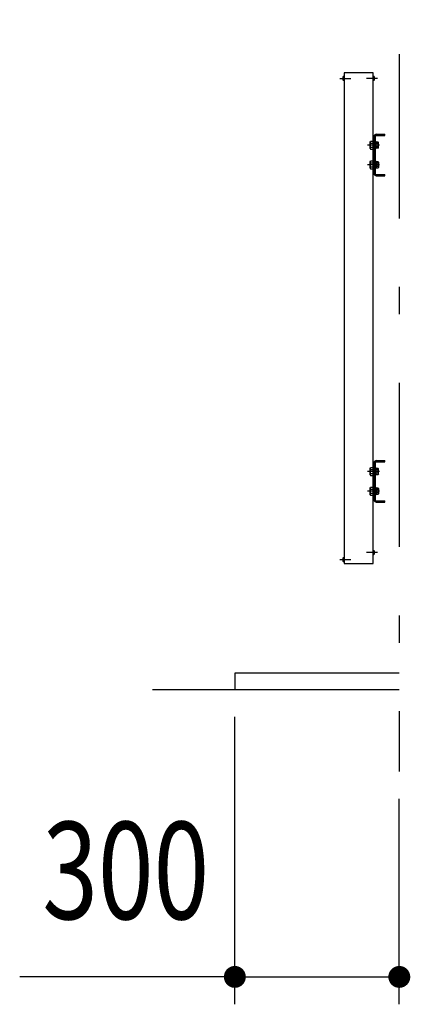
# Model space of a CAD drawing. Extents: x -17004 to 29200, y 500 to 20600.
# Drawn here: x -12485 to -11773, y 11720 to 13518 of the extents above; entities that cross this region are included whole.
import ezdxf
from ezdxf.enums import TextEntityAlignment as Align

# ---------------------------------------------------------------- set-up
doc = ezdxf.new("R2010")
doc.units = 0
doc.header["$LTSCALE"] = 50
doc.header["$MEASUREMENT"] = 0
doc.linetypes.add('CENTER2', pattern=[24, 12, -5, 2, -5])
for name, color, linetype in [('1-0BOLD', 7, 'CONTINUOUS'), ('1-2CENTER', 7, 'CONTINUOUS'), ('1-5DIM', 7, 'CONTINUOUS')]:
    doc.layers.add(name, color=color, linetype=linetype)
doc.styles.get("Standard").update_dxf_attribs({"font": 'txt.shx', "bigfont": 'extfont.shx'})

msp = doc.modelspace()

# ---------------------------------------------------------------- linework, layer by layer
at = {"layer": '1-0BOLD', "color": 7, "linetype": 'Continuous', "ltscale": 0.5}
for p, q in [((-11840.2, 13420.7), (-11893.2, 13420.7)), ((-11840.2, 13297.2), (-11840.2, 13420.7)), ((-11893.2, 13414.2), (-11894.3, 13414.1)), ((-11893.2, 13407.2), (-11894.3, 13407.3)), ((-11893.5, 13407.2), (-11893.2, 13407.2)), ((-11840.2, 13414.2), (-11839.1, 13414.1)), ((-11840.2, 13407.2), (-11839.1, 13407.3)), ((-11839.9, 13407.2), (-11840.2, 13407.2)), ((-11834.7, 13308.7), (-11818.7, 13308.7)), ((-11834.7, 13306.4), (-11818.7, 13306.4)), ((-11818.7, 13306.4), (-11818.7, 13308.7)), ((-11845.8, 13295), (-11845.1, 13296.2)), ((-11845.8, 13282.4), (-11845.8, 13295)), ((-11845.1, 13296.2), (-11840.3, 13296.2)), ((-11845.1, 13292.4), (-11840.3, 13292.4)), ((-11840.3, 13297.2), (-11838.7, 13297.2)), ((-11840.3, 13280.2), (-11840.3, 13297.2)), ((-11838.7, 13304.7), (-11838.7, 13236.7)), ((-11836.4, 13304.7), (-11836.4, 13236.7)), ((-11831.3, 13294.4), (-11834.8, 13294.4)), ((-11831.3, 13291.6), (-11834.8, 13291.6)), ((-11830.8, 13293.6), (-11831.3, 13294.4)), ((-11830.8, 13283.8), (-11830.8, 13293.6)), ((-11845.8, 13282.4), (-11845.1, 13281.2)), ((-11845.1, 13284.9), (-11840.3, 13284.9)), ((-11845.1, 13281.2), (-11840.3, 13281.2)), ((-11840.3, 13280.2), (-11838.7, 13280.2)), ((-11840.2, 13261.2), (-11840.2, 13280.2)), ((-11834.8, 13282.4), (-11836.4, 13282.4)), ((-11831.3, 13285.8), (-11834.8, 13285.8)), ((-11845.8, 13259), (-11845.1, 13260.2)), ((-11845.8, 13246.4), (-11845.8, 13259)), ((-11845.1, 13260.2), (-11840.3, 13260.2)), ((-11845.1, 13256.4), (-11840.3, 13256.4)), ((-11840.3, 13261.2), (-11838.7, 13261.2)), ((-11840.3, 13244.2), (-11840.3, 13261.2)), ((-11834.8, 13258.9), (-11836.4, 13258.9)), ((-11831.3, 13255.6), (-11834.8, 13255.6)), ((-11830.8, 13257.6), (-11830.8, 13247.8)), ((-11845.8, 13246.4), (-11845.1, 13245.2)), ((-11845.1, 13248.9), (-11840.3, 13248.9)), ((-11845.1, 13245.2), (-11840.3, 13245.2)), ((-11840.3, 13244.2), (-11838.7, 13244.2)), ((-11840.2, 12524.7), (-11840.2, 13244.2)), ((-11831.3, 13249.8), (-11834.8, 13249.8)), ((-11831.3, 13246.9), (-11834.8, 13246.9)), ((-11834.7, 13235), (-11818.7, 13235)), ((-11830.8, 13247.8), (-11831.3, 13246.9)), ((-11818.7, 13232.7), (-11818.7, 13235)), ((-11834.7, 13232.7), (-11818.7, 13232.7)), ((-11845.8, 12699), (-11845.1, 12700.2)), ((-11845.8, 12686.4), (-11845.8, 12699)), ((-11845.1, 12700.2), (-11840.3, 12700.2)), ((-11845.1, 12696.4), (-11840.3, 12696.4)), ((-11840.3, 12701.2), (-11838.7, 12701.2)), ((-11840.3, 12684.2), (-11840.3, 12701.2)), ((-11838.7, 12708.7), (-11838.7, 12640.7)), ((-11836.4, 12708.7), (-11836.4, 12640.7)), ((-11831.3, 12698.4), (-11834.8, 12698.4)), ((-11831.3, 12695.6), (-11834.8, 12695.6)), ((-11834.7, 12712.7), (-11818.7, 12712.7)), ((-11834.7, 12710.4), (-11818.7, 12710.4)), ((-11830.8, 12697.6), (-11831.3, 12698.4)), ((-11830.8, 12687.8), (-11830.8, 12697.6)), ((-11818.7, 12710.4), (-11818.7, 12712.7)), ((-11845.8, 12686.4), (-11845.1, 12685.2)), ((-11845.1, 12688.9), (-11840.3, 12688.9)), ((-11845.1, 12685.2), (-11840.3, 12685.2)), ((-11840.3, 12684.2), (-11838.7, 12684.2)), ((-11834.8, 12686.4), (-11836.4, 12686.4)), ((-11831.3, 12689.8), (-11834.8, 12689.8)), ((-11845.8, 12663), (-11845.1, 12664.2)), ((-11845.8, 12650.4), (-11845.8, 12663)), ((-11845.1, 12664.2), (-11840.3, 12664.2)), ((-11845.1, 12660.4), (-11840.3, 12660.4)), ((-11840.3, 12665.2), (-11838.7, 12665.2)), ((-11840.3, 12648.2), (-11840.3, 12665.2)), ((-11834.8, 12662.9), (-11836.4, 12662.9)), ((-11831.3, 12659.6), (-11834.8, 12659.6)), ((-11830.8, 12661.6), (-11830.8, 12651.8)), ((-11845.8, 12650.4), (-11845.1, 12649.2)), ((-11845.1, 12652.9), (-11840.3, 12652.9)), ((-11845.1, 12649.2), (-11840.3, 12649.2)), ((-11840.3, 12648.2), (-11838.7, 12648.2)), ((-11831.3, 12653.8), (-11834.8, 12653.8)), ((-11831.3, 12650.9), (-11834.8, 12650.9)), ((-11830.8, 12651.8), (-11831.3, 12650.9)), ((-11834.7, 12639), (-11818.7, 12639)), ((-11834.7, 12636.7), (-11818.7, 12636.7)), ((-11818.7, 12636.7), (-11818.7, 12639)), ((-11893.2, 12535.2), (-11894.3, 12535.1)), ((-11840.2, 12548.2), (-11839.1, 12548.1)), ((-11840.2, 12541.2), (-11839.1, 12541.3)), ((-11839.9, 12541.2), (-11840.2, 12541.2)), ((-11893.2, 12528.2), (-11894.3, 12528.3)), ((-11893.5, 12528.2), (-11893.2, 12528.2)), ((-12092.6, 12324.7), (-12092.6, 12294.7)), ((-11792.6, 12324.7), (-12092.6, 12324.7)), ((-12242.6, 12294.7), (-11792.6, 12294.7))]:
    msp.add_line(p, q, dxfattribs=at)
at = {"layer": '1-0BOLD', "color": 7, "linetype": 'Continuous'}
for points in [[(-11893.2, 13420.7), (-11893.2, 12524.7), (-11840.2, 12524.7)], [(-11834.8, 13282.4), (-11834.8, 13294.9), (-11836.4, 13294.9)], [(-11830.8, 13283.8), (-11831.3, 13282.9), (-11834.8, 13282.9)], [(-11834.8, 13258.9), (-11834.8, 13246.4), (-11836.4, 13246.4)], [(-11830.8, 13257.6), (-11831.3, 13258.4), (-11834.8, 13258.4)], [(-11834.8, 12686.4), (-11834.8, 12698.9), (-11836.4, 12698.9)], [(-11830.8, 12687.8), (-11831.3, 12686.9), (-11834.8, 12686.9)], [(-11834.8, 12662.9), (-11834.8, 12650.4), (-11836.4, 12650.4)], [(-11830.8, 12661.6), (-11831.3, 12662.4), (-11834.8, 12662.4)]]:
    msp.add_lwpolyline(points, dxfattribs=at)
for centre, radius, start, end in [((-11886.8, 13410.7), 9, 164.1191, 195.8809), ((-11894.2, 13412.8), 1.3, 95, 164.1191), ((-11894.2, 13408.6), 1.3, 195.8809, 265), ((-11839.2, 13412.8), 1.3, 15.8809, 85), ((-11839.2, 13408.6), 1.3, 275, 344.1191), ((-11846.6, 13410.7), 9, 344.1191, 375.8809), ((-11834.7, 13304.7), 4, 90, 180), ((-11834.7, 13304.7), 1.7, 90, 180), ((-11842.9, 13294.3), 2.88, 180, 220.7268), ((-11835.3, 13288.7), 10.5, 158.9746, 201.0254), ((-11833.1, 13293), 2.32, 321.4538, 360), ((-11839.3, 13288.7), 8.51, 340.1687, 379.8291), ((-11842.9, 13283), 2.88, 139.2732, 180), ((-11833.1, 13284.3), 2.32, 0, 38.5314), ((-11842.9, 13258.3), 2.88, 180, 220.7268), ((-11835.3, 13252.7), 10.5, 158.9746, 201.0254), ((-11833.1, 13257), 2.32, 321.4686, 360), ((-11839.3, 13252.7), 8.51, 340.1709, 379.8313), ((-11842.9, 13247), 2.88, 139.2732, 180), ((-11834.7, 13236.7), 4, 180, 270), ((-11834.7, 13236.7), 1.7, 180, 270), ((-11833.1, 13248.3), 2.32, 0, 38.5462), ((-11842.9, 12698.3), 2.88, 180, 220.7268), ((-11835.3, 12692.7), 10.5, 158.9746, 201.0254), ((-11834.7, 12708.7), 4, 90, 180), ((-11834.7, 12708.7), 1.7, 90, 180), ((-11833.1, 12697), 2.32, 321.4538, 360), ((-11839.3, 12692.7), 8.51, 340.1687, 379.8291), ((-11842.9, 12687), 2.88, 139.2732, 180), ((-11833.1, 12688.3), 2.32, 0, 38.5314), ((-11842.9, 12662.3), 2.88, 180, 220.7268), ((-11835.3, 12656.7), 10.5, 158.9746, 201.0254), ((-11833.1, 12661), 2.32, 321.4686, 360), ((-11839.3, 12656.7), 8.51, 340.1709, 379.8313), ((-11842.9, 12651), 2.88, 139.2732, 180), ((-11833.1, 12652.3), 2.32, 0, 38.5462), ((-11834.7, 12640.7), 4, 180, 270), ((-11834.7, 12640.7), 1.7, 180, 270), ((-11886.8, 12531.7), 9, 164.1191, 195.8809), ((-11894.2, 12533.8), 1.3, 95, 164.1191), ((-11839.2, 12546.8), 1.3, 15.8809, 85), ((-11839.2, 12542.6), 1.3, 275, 344.1191), ((-11846.6, 12544.7), 9, 344.1191, 375.8809), ((-11894.2, 12529.6), 1.3, 195.8809, 265)]:
    msp.add_arc(centre, radius, start, end, dxfattribs=at)
at = {"layer": '1-2CENTER', "color": 3, "linetype": 'CENTER2', "ltscale": 0.5}
for p, q in [((-11792.6, 14654.9), (-11792.6, 12144.7)), ((-11900.8, 13410.7), (-11881.2, 13410.7)), ((-11832.6, 13410.7), (-11852.2, 13410.7)), ((-11828.5, 13288.7), (-11850.7, 13288.7)), ((-11828.5, 13252.7), (-11850.7, 13252.7)), ((-11828.5, 12692.7), (-11850.7, 12692.7)), ((-11828.5, 12656.7), (-11850.7, 12656.7)), ((-11832.6, 12544.7), (-11852.2, 12544.7)), ((-11900.8, 12531.7), (-11881.2, 12531.7))]:
    msp.add_line(p, q, dxfattribs=at)
at = {"layer": '1-5DIM', "color": 3, "linetype": 'Continuous', "ltscale": 0.5}
for p, q in [((-12092.6, 11719.7), (-12092.6, 12244.7)), ((-11792.6, 11719.7), (-11792.6, 12094.7)), ((-12092.6, 11769.7), (-12485.1, 11769.7)), ((-12092.6, 11769.7), (-11792.6, 11769.7))]:
    msp.add_line(p, q, dxfattribs=at)
at = {"layer": '1-5DIM', "color": 3, "linetype": 'Continuous', "const_width": 20}
for points in [[(-12102.6, 11769.7, 1), (-12082.6, 11769.7, 1)], [(-12102.6, 11769.7, 1), (-12082.6, 11769.7, 1)], [(-11802.6, 11769.7, 1), (-11782.6, 11769.7, 1)]]:
    msp.add_lwpolyline(points, format="xyb", close=True, dxfattribs=at)

# ---------------------------------------------------------------- texts
at = {"layer": '1-5DIM', "color": 3, "lineweight": -3, "width": 0.754}
msp.add_text('300', height=177.65, dxfattribs=at).set_placement((-12291.6, 11819.7), align=Align.BOTTOM_CENTER)

doc.saveas('drawing.dxf')
